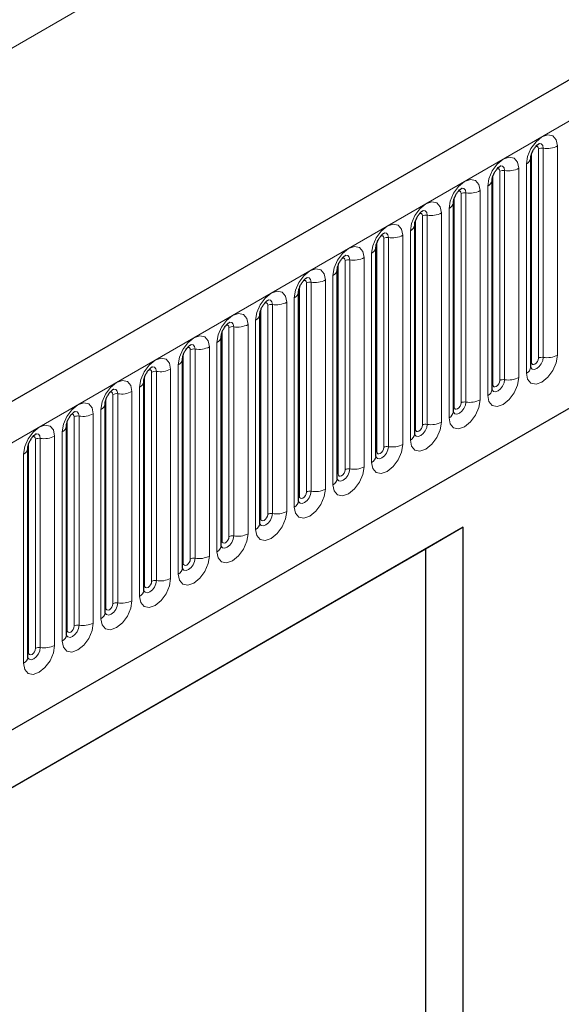
# Model space of a CAD drawing. Units: millimetres. Extents: x 0 to 1506, y 0 to 1228.
# Drawn here: x 99 to 110, y 53 to 73 of the extents above; entities that cross this region are included whole.
import ezdxf

# ---------------------------------------------------------------- set-up
doc = ezdxf.new("R2010")
doc.units = ezdxf.units.MM

msp = doc.modelspace()

# ---------------------------------------------------------------- linework, layer by layer
at = {"color": 7, "linetype": 'Continuous', "lineweight": 25}
for p, q in [((205.323, 126.2901), (64.1844, 44.8126)), ((68.9709, 40.912), (201.5625, 117.4555)), ((109.53, 69.8566), (109.5299, 69.8515)), ((109.53, 65.6106), (109.53, 69.8566)), ((108.7451, 69.4035), (108.745, 69.3984)), ((108.7451, 65.1575), (108.7451, 69.4035)), ((107.9603, 68.9504), (107.9601, 68.9453)), ((107.9603, 64.7044), (107.9603, 68.9504)), ((107.1754, 68.4973), (107.1752, 68.4922)), ((107.1754, 64.2513), (107.1754, 68.4973)), ((106.3905, 68.0442), (106.3903, 68.0391)), ((106.3905, 63.7982), (106.3905, 68.0442)), ((105.6056, 67.5911), (105.6055, 67.586)), ((105.6056, 63.3451), (105.6056, 67.5911)), ((104.8207, 67.138), (104.8206, 67.1329)), ((104.8207, 62.892), (104.8207, 67.138)), ((104.0358, 66.6849), (104.0357, 66.6798)), ((104.0358, 62.4389), (104.0358, 66.6849)), ((103.2509, 66.2318), (103.2508, 66.2267)), ((103.2509, 61.9858), (103.2509, 66.2318)), ((102.466, 65.7787), (102.4659, 65.7736)), ((102.466, 61.5326), (102.466, 65.7787)), ((101.6811, 65.3256), (101.681, 65.3205)), ((101.6811, 61.0795), (101.6811, 65.3256)), ((100.8963, 64.8724), (100.8961, 64.8674)), ((100.8963, 60.6264), (100.8963, 64.8724)), ((100.1114, 64.4193), (100.1112, 64.4143)), ((100.1114, 60.1733), (100.1114, 64.4193)), ((99.3265, 63.9662), (99.3264, 63.9612)), ((99.3265, 59.7202), (99.3265, 63.9662)), ((108.1619, 62.3607), (91.6623, 52.8356)), ((108.1619, 62.3607), (107.3929, 61.9166)), ((108.1619, 41.6876), (108.1619, 62.3607)), ((107.3929, 61.9166), (91.6623, 52.8355)), ((107.3929, 61.9166), (107.3929, 52.5182))]:
    msp.add_line(p, q, dxfattribs=at)
at = {"color": 8, "linetype": 'Continuous', "lineweight": 18}
for p, q in [((64.6974, 44.271), (205.836, 125.7486)), ((47.939, 42.6078), (187.9462, 123.4322)), ((68.9709, 40.912), (201.5625, 117.4555)), ((109.5457, 65.7112), (109.5457, 69.9572)), ((109.6871, 65.7928), (109.6871, 70.0388)), ((109.7837, 65.8078), (109.7837, 70.0538)), ((110.0735, 70.0986), (110.0735, 65.8526)), ((108.9022, 65.3397), (108.9022, 69.5857)), ((108.9988, 65.3547), (108.9988, 69.6007)), ((109.2886, 69.6455), (109.2886, 65.3995)), ((109.4422, 65.4881), (109.4422, 69.7342)), ((108.7608, 65.2581), (108.7608, 69.5041)), ((108.5037, 69.1924), (108.5037, 64.9464)), ((108.6573, 65.035), (108.6573, 69.2811)), ((107.9759, 64.805), (107.9759, 69.051)), ((108.1173, 64.8866), (108.1173, 69.1326)), ((108.2139, 64.9016), (108.2139, 69.1476)), ((107.8724, 64.5819), (107.8724, 68.8279)), ((107.191, 64.3519), (107.191, 68.5979)), ((107.3324, 64.4335), (107.3324, 68.6795)), ((107.429, 64.4485), (107.429, 68.6945)), ((107.7188, 68.7393), (107.7188, 64.4933)), ((107.0875, 64.1288), (107.0875, 68.3748)), ((106.5476, 63.9804), (106.5476, 68.2264)), ((106.6441, 63.9953), (106.6441, 68.2414)), ((106.9339, 68.2862), (106.9339, 64.0402)), ((106.4061, 63.8988), (106.4061, 68.1448)), ((105.7627, 63.5273), (105.7627, 67.7733)), ((105.8593, 63.5422), (105.8593, 67.7883)), ((106.149, 67.8331), (106.149, 63.5871)), ((106.3026, 63.6757), (106.3026, 67.9217)), ((105.6212, 63.4457), (105.6212, 67.6917)), ((105.3642, 67.38), (105.3642, 63.134)), ((105.5177, 63.2226), (105.5177, 67.4686)), ((104.8364, 62.9926), (104.8364, 67.2386)), ((104.9778, 63.0742), (104.9778, 67.3202)), ((105.0744, 63.0891), (105.0744, 67.3351)), ((104.7328, 62.7695), (104.7328, 67.0155)), ((104.0515, 62.5394), (104.0515, 66.7855)), ((104.1929, 62.6211), (104.1929, 66.8671)), ((104.2895, 62.636), (104.2895, 66.882)), ((104.5793, 66.9269), (104.5793, 62.6809)), ((103.9479, 62.3164), (103.9479, 66.5624)), ((103.408, 62.168), (103.408, 66.414)), ((103.5046, 62.1829), (103.5046, 66.4289)), ((103.7944, 66.4738), (103.7944, 62.2277)), ((103.2666, 62.0863), (103.2666, 66.3324)), ((102.6231, 61.7149), (102.6231, 65.9609)), ((102.7197, 61.7298), (102.7197, 65.9758)), ((103.0095, 66.0207), (103.0095, 61.7746)), ((103.1631, 61.8633), (103.1631, 66.1093)), ((102.4817, 61.6332), (102.4817, 65.8792)), ((102.2246, 65.5675), (102.2246, 61.3215)), ((102.3782, 61.4102), (102.3782, 65.6562)), ((101.6968, 61.1801), (101.6968, 65.4261)), ((101.8382, 61.2618), (101.8382, 65.5078)), ((101.9348, 61.2767), (101.9348, 65.5227)), ((101.5933, 60.9571), (101.5933, 65.2031)), ((100.9119, 60.727), (100.9119, 64.973)), ((101.0533, 60.8087), (101.0533, 65.0547)), ((101.1499, 60.8236), (101.1499, 65.0696)), ((101.4397, 65.1144), (101.4397, 60.8684)), ((100.2684, 60.3556), (100.2684, 64.6016)), ((100.365, 60.3705), (100.365, 64.6165)), ((100.6548, 64.6613), (100.6548, 60.4153)), ((100.8084, 60.504), (100.8084, 64.75)), ((100.127, 60.2739), (100.127, 64.5199)), ((99.5802, 59.9174), (99.5802, 64.1634)), ((99.8699, 64.2082), (99.8699, 59.9622)), ((100.0235, 60.0509), (100.0235, 64.2969)), ((99.3421, 59.8208), (99.3421, 64.0668)), ((99.4836, 59.9024), (99.4836, 64.1485)), ((99.2386, 59.5978), (99.2386, 63.8438))]:
    msp.add_line(p, q, dxfattribs=at)
at = {"color": 8, "linetype": 'Continuous', "lineweight": 18, "flags": 128}
for points in [[(109.4422, 69.7342), (109.4662, 69.8875), (109.5346, 70.0453), (109.637, 70.1834), (109.7578, 70.2809), (109.8786, 70.3229), (109.981, 70.303), (110.0495, 70.2242), (110.0735, 70.0986)], [(109.7837, 70.0538), (109.7737, 70.1063), (109.7451, 70.1392), (109.7023, 70.1475), (109.6972, 70.1469)], [(109.6871, 70.0388), (109.6817, 70.067), (109.6664, 70.0846), (109.6435, 70.0891), (109.6304, 70.0862)], [(108.6573, 69.2811), (108.6813, 69.4344), (108.7497, 69.5922), (108.8521, 69.7303), (108.9729, 69.8278), (109.0937, 69.8698), (109.1961, 69.8499), (109.2646, 69.7711), (109.2886, 69.6455)], [(108.9022, 69.5857), (108.8968, 69.6139), (108.8815, 69.6315), (108.8586, 69.636), (108.8455, 69.633)], [(108.9988, 69.6007), (108.9888, 69.6532), (108.9602, 69.6861), (108.9174, 69.6944), (108.9123, 69.6938)], [(107.8724, 68.8279), (107.8964, 68.9813), (107.9648, 69.1391), (108.0672, 69.2772), (108.188, 69.3747), (108.3088, 69.4167), (108.4113, 69.3968), (108.4797, 69.318), (108.5037, 69.1924)], [(108.1173, 69.1326), (108.112, 69.1608), (108.0966, 69.1784), (108.0737, 69.1829), (108.0607, 69.1799)], [(108.2139, 69.1476), (108.2039, 69.2001), (108.1753, 69.233), (108.1325, 69.2413), (108.1274, 69.2407)], [(107.0875, 68.3748), (107.1115, 68.5282), (107.18, 68.686), (107.2824, 68.8241), (107.4032, 68.9216), (107.524, 68.9636), (107.6264, 68.9437), (107.6948, 68.8649), (107.7188, 68.7393)], [(107.429, 68.6945), (107.419, 68.747), (107.3904, 68.7799), (107.3476, 68.7882), (107.3425, 68.7876)], [(107.3324, 68.6795), (107.3271, 68.7077), (107.3117, 68.7253), (107.2888, 68.7298), (107.2758, 68.7268)], [(106.3026, 67.9217), (106.3266, 68.0751), (106.3951, 68.2329), (106.4975, 68.371), (106.6183, 68.4685), (106.7391, 68.5105), (106.8415, 68.4906), (106.9099, 68.4118), (106.9339, 68.2862)], [(106.5476, 68.2264), (106.5422, 68.2546), (106.5268, 68.2722), (106.5039, 68.2767), (106.4909, 68.2737)], [(106.6441, 68.2414), (106.6341, 68.2939), (106.6055, 68.3268), (106.5627, 68.3351), (106.5577, 68.3345)], [(105.5177, 67.4686), (105.5417, 67.622), (105.6102, 67.7797), (105.7126, 67.9179), (105.8334, 68.0154), (105.9542, 68.0574), (106.0566, 68.0375), (106.125, 67.9587), (106.149, 67.8331)], [(105.7627, 67.7733), (105.7573, 67.8015), (105.742, 67.8191), (105.719, 67.8236), (105.706, 67.8206)], [(105.8593, 67.7883), (105.8492, 67.8408), (105.8206, 67.8737), (105.7778, 67.882), (105.7728, 67.8814)], [(104.7328, 67.0155), (104.7569, 67.1689), (104.8253, 67.3266), (104.9277, 67.4648), (105.0485, 67.5623), (105.1693, 67.6042), (105.2717, 67.5843), (105.3401, 67.5056), (105.3642, 67.38)], [(104.9778, 67.3202), (104.9724, 67.3483), (104.9571, 67.366), (104.9341, 67.3704), (104.9211, 67.3675)], [(105.0744, 67.3351), (105.0643, 67.3877), (105.0357, 67.4206), (104.9929, 67.4289), (104.9879, 67.4283)], [(103.9479, 66.5624), (103.972, 66.7158), (104.0404, 66.8735), (104.1428, 67.0117), (104.2636, 67.1092), (104.3844, 67.1511), (104.4868, 67.1312), (104.5552, 67.0525), (104.5793, 66.9269)], [(104.2895, 66.882), (104.2794, 66.9346), (104.2508, 66.9675), (104.208, 66.9758), (104.203, 66.9752)], [(104.1929, 66.8671), (104.1875, 66.8952), (104.1722, 66.9129), (104.1492, 66.9173), (104.1362, 66.9144)], [(103.1631, 66.1093), (103.1871, 66.2627), (103.2555, 66.4204), (103.3579, 66.5586), (103.4787, 66.656), (103.5995, 66.698), (103.7019, 66.6781), (103.7703, 66.5994), (103.7944, 66.4738)], [(103.408, 66.414), (103.4026, 66.4421), (103.3873, 66.4598), (103.3644, 66.4642), (103.3513, 66.4613)], [(103.5046, 66.4289), (103.4946, 66.4814), (103.4659, 66.5144), (103.4231, 66.5227), (103.4181, 66.522)], [(102.3782, 65.6562), (102.4022, 65.8096), (102.4706, 65.9673), (102.573, 66.1055), (102.6938, 66.2029), (102.8146, 66.2449), (102.917, 66.225), (102.9855, 66.1463), (103.0095, 66.0207)], [(102.6231, 65.9609), (102.6177, 65.989), (102.6024, 66.0067), (102.5795, 66.0111), (102.5664, 66.0082)], [(102.7197, 65.9758), (102.7097, 66.0283), (102.6811, 66.0613), (102.6383, 66.0696), (102.6332, 66.0689)], [(101.5933, 65.2031), (101.6173, 65.3565), (101.6857, 65.5142), (101.7881, 65.6524), (101.9089, 65.7498), (102.0297, 65.7918), (102.1321, 65.7719), (102.2006, 65.6932), (102.2246, 65.5675)], [(110.0735, 65.8526), (110.0495, 65.6992), (109.981, 65.5415), (109.8786, 65.4033), (109.7578, 65.3059), (109.637, 65.2639), (109.5346, 65.2838), (109.4662, 65.3625), (109.4422, 65.4881)], [(109.5285, 65.6061), (109.5299, 65.6029), (109.5585, 65.57), (109.6013, 65.5617), (109.6518, 65.5792), (109.7023, 65.62), (109.7451, 65.6777), (109.7737, 65.7437), (109.7837, 65.8078)], [(109.6871, 65.7928), (109.6817, 65.7585), (109.6664, 65.7231), (109.6435, 65.6922), (109.6164, 65.6704), (109.5893, 65.661), (109.5664, 65.6654), (109.5511, 65.6831), (109.5457, 65.7112)], [(101.8382, 65.5078), (101.8328, 65.5359), (101.8175, 65.5536), (101.7946, 65.558), (101.7815, 65.5551)], [(101.9348, 65.5227), (101.9248, 65.5752), (101.8962, 65.6082), (101.8534, 65.6165), (101.8483, 65.6158)], [(109.5457, 65.7112), (109.5371, 65.7055), (109.53, 65.6995)], [(109.2886, 65.3995), (109.2646, 65.2461), (109.1961, 65.0884), (109.0937, 64.9502), (108.9729, 64.8528), (108.8521, 64.8108), (108.7497, 64.8307), (108.6813, 64.9094), (108.6573, 65.035)], [(108.7436, 65.153), (108.745, 65.1498), (108.7736, 65.1169), (108.8164, 65.1086), (108.8669, 65.1261), (108.9174, 65.1669), (108.9602, 65.2246), (108.9888, 65.2906), (108.9988, 65.3547)], [(100.8084, 64.75), (100.8324, 64.9034), (100.9008, 65.0611), (101.0033, 65.1992), (101.124, 65.2967), (101.2448, 65.3387), (101.3473, 65.3188), (101.4157, 65.2401), (101.4397, 65.1144)], [(101.1499, 65.0696), (101.1399, 65.1221), (101.1113, 65.155), (101.0685, 65.1634), (101.0634, 65.1627)], [(108.7608, 65.2581), (108.7522, 65.2524), (108.7451, 65.2464)], [(108.9022, 65.3397), (108.8968, 65.3054), (108.8815, 65.27), (108.8586, 65.2391), (108.8315, 65.2173), (108.8045, 65.2078), (108.7815, 65.2123), (108.7662, 65.2299), (108.7608, 65.2581)], [(101.0533, 65.0547), (101.048, 65.0828), (101.0326, 65.1005), (101.0097, 65.1049), (100.9967, 65.102)], [(100.0235, 64.2969), (100.0475, 64.4502), (100.116, 64.608), (100.2184, 64.7461), (100.3392, 64.8436), (100.46, 64.8856), (100.5624, 64.8657), (100.6308, 64.787), (100.6548, 64.6613)], [(108.5037, 64.9464), (108.4797, 64.793), (108.4113, 64.6353), (108.3088, 64.4971), (108.188, 64.3996), (108.0672, 64.3577), (107.9648, 64.3776), (107.8964, 64.4563), (107.8724, 64.5819)], [(107.9587, 64.6999), (107.9601, 64.6967), (107.9887, 64.6638), (108.0315, 64.6555), (108.082, 64.673), (108.1325, 64.7138), (108.1753, 64.7715), (108.2039, 64.8375), (108.2139, 64.9016)], [(107.9759, 64.805), (107.9673, 64.7993), (107.9603, 64.7933)], [(108.1173, 64.8866), (108.112, 64.8523), (108.0966, 64.8169), (108.0737, 64.786), (108.0466, 64.7641), (108.0196, 64.7547), (107.9966, 64.7592), (107.9813, 64.7768), (107.9759, 64.805)], [(100.2684, 64.6016), (100.2631, 64.6297), (100.2477, 64.6474), (100.2248, 64.6518), (100.2118, 64.6489)], [(100.365, 64.6165), (100.355, 64.669), (100.3264, 64.7019), (100.2836, 64.7103), (100.2785, 64.7096)], [(99.2386, 63.8438), (99.2626, 63.9971), (99.3311, 64.1549), (99.4335, 64.293), (99.5543, 64.3905), (99.6751, 64.4325), (99.7775, 64.4126), (99.8459, 64.3338), (99.8699, 64.2082)], [(107.7188, 64.4933), (107.6948, 64.3399), (107.6264, 64.1822), (107.524, 64.044), (107.4032, 63.9465), (107.2824, 63.9046), (107.18, 63.9245), (107.1115, 64.0032), (107.0875, 64.1288)], [(107.1738, 64.2468), (107.1752, 64.2436), (107.2038, 64.2107), (107.2466, 64.2024), (107.2971, 64.2199), (107.3476, 64.2607), (107.3904, 64.3184), (107.419, 64.3843), (107.429, 64.4485)], [(107.191, 64.3519), (107.1824, 64.3462), (107.1754, 64.3401)], [(107.3324, 64.4335), (107.3271, 64.3992), (107.3117, 64.3638), (107.2888, 64.3329), (107.2617, 64.311), (107.2347, 64.3016), (107.2117, 64.3061), (107.1964, 64.3237), (107.191, 64.3519)], [(99.4836, 64.1485), (99.4782, 64.1766), (99.4628, 64.1942), (99.4399, 64.1987), (99.4269, 64.1958)], [(99.5802, 64.1634), (99.5701, 64.2159), (99.5415, 64.2488), (99.4987, 64.2572), (99.4937, 64.2565)], [(106.9339, 64.0402), (106.9099, 63.8868), (106.8415, 63.7291), (106.7391, 63.5909), (106.6183, 63.4934), (106.4975, 63.4514), (106.3951, 63.4713), (106.3266, 63.5501), (106.3026, 63.6757)], [(106.3889, 63.7937), (106.3903, 63.7905), (106.4189, 63.7576), (106.4617, 63.7493), (106.5122, 63.7668), (106.5627, 63.8076), (106.6055, 63.8653), (106.6341, 63.9312), (106.6441, 63.9953)], [(106.5476, 63.9804), (106.5422, 63.9461), (106.5268, 63.9107), (106.5039, 63.8798), (106.4768, 63.8579), (106.4498, 63.8485), (106.4268, 63.853), (106.4115, 63.8706), (106.4061, 63.8988)], [(106.4061, 63.8988), (106.3975, 63.8931), (106.3905, 63.887)], [(106.149, 63.5871), (106.125, 63.4337), (106.0566, 63.2759), (105.9542, 63.1378), (105.8334, 63.0403), (105.7126, 62.9983), (105.6102, 63.0182), (105.5417, 63.097), (105.5177, 63.2226)], [(105.604, 63.3406), (105.6054, 63.3374), (105.634, 63.3045), (105.6768, 63.2962), (105.7273, 63.3137), (105.7778, 63.3545), (105.8206, 63.4122), (105.8492, 63.4781), (105.8593, 63.5422)], [(105.6212, 63.4457), (105.6126, 63.44), (105.6056, 63.4339)], [(105.7627, 63.5273), (105.7573, 63.4929), (105.742, 63.4576), (105.719, 63.4267), (105.692, 63.4048), (105.6649, 63.3954), (105.642, 63.3999), (105.6266, 63.4175), (105.6212, 63.4457)], [(105.3642, 63.134), (105.3401, 62.9806), (105.2717, 62.8228), (105.1693, 62.6847), (105.0485, 62.5872), (104.9277, 62.5452), (104.8253, 62.5651), (104.7569, 62.6439), (104.7328, 62.7695)], [(104.8192, 62.8874), (104.8205, 62.8843), (104.8491, 62.8514), (104.8919, 62.843), (104.9424, 62.8606), (104.9929, 62.9013), (105.0357, 62.9591), (105.0643, 63.025), (105.0744, 63.0891)], [(104.8364, 62.9926), (104.8277, 62.9869), (104.8207, 62.9808)], [(104.9778, 63.0742), (104.9724, 63.0398), (104.9571, 63.0045), (104.9341, 62.9736), (104.9071, 62.9517), (104.88, 62.9423), (104.8571, 62.9468), (104.8417, 62.9644), (104.8364, 62.9926)], [(104.5793, 62.6809), (104.5552, 62.5275), (104.4868, 62.3697), (104.3844, 62.2316), (104.2636, 62.1341), (104.1428, 62.0921), (104.0404, 62.112), (103.972, 62.1908), (103.9479, 62.3164)], [(104.0343, 62.4343), (104.0356, 62.4312), (104.0642, 62.3983), (104.107, 62.3899), (104.1575, 62.4075), (104.208, 62.4482), (104.2508, 62.506), (104.2794, 62.5719), (104.2895, 62.636)], [(104.1929, 62.6211), (104.1875, 62.5867), (104.1722, 62.5514), (104.1492, 62.5205), (104.1222, 62.4986), (104.0951, 62.4892), (104.0722, 62.4937), (104.0569, 62.5113), (104.0515, 62.5394)], [(104.0515, 62.5394), (104.0428, 62.5338), (104.0358, 62.5277)], [(103.7944, 62.2277), (103.7703, 62.0744), (103.7019, 61.9166), (103.5995, 61.7785), (103.4787, 61.681), (103.3579, 61.639), (103.2555, 61.6589), (103.1871, 61.7377), (103.1631, 61.8633)], [(103.2494, 61.9812), (103.2507, 61.9781), (103.2793, 61.9451), (103.3222, 61.9368), (103.3726, 61.9544), (103.4231, 61.9951), (103.4659, 62.0529), (103.4946, 62.1188), (103.5046, 62.1829)], [(103.408, 62.168), (103.4026, 62.1336), (103.3873, 62.0983), (103.3644, 62.0673), (103.3373, 62.0455), (103.3102, 62.0361), (103.2873, 62.0406), (103.272, 62.0582), (103.2666, 62.0863)], [(103.2666, 62.0863), (103.258, 62.0807), (103.2509, 62.0746)], [(103.0095, 61.7746), (102.9855, 61.6213), (102.917, 61.4635), (102.8146, 61.3254), (102.6938, 61.2279), (102.573, 61.1859), (102.4706, 61.2058), (102.4022, 61.2846), (102.3782, 61.4102)], [(102.4645, 61.5281), (102.4659, 61.525), (102.4945, 61.492), (102.5373, 61.4837), (102.5878, 61.5013), (102.6383, 61.542), (102.6811, 61.5998), (102.7097, 61.6657), (102.7197, 61.7298)], [(102.4817, 61.6332), (102.4731, 61.6276), (102.466, 61.6215)], [(102.6231, 61.7149), (102.6177, 61.6805), (102.6024, 61.6452), (102.5795, 61.6142), (102.5524, 61.5924), (102.5253, 61.583), (102.5024, 61.5875), (102.4871, 61.6051), (102.4817, 61.6332)], [(102.2246, 61.3215), (102.2006, 61.1682), (102.1321, 61.0104), (102.0297, 60.8723), (101.9089, 60.7748), (101.7881, 60.7328), (101.6857, 60.7527), (101.6173, 60.8315), (101.5933, 60.9571)], [(101.6796, 61.075), (101.681, 61.0719), (101.7096, 61.0389), (101.7524, 61.0306), (101.8029, 61.0482), (101.8534, 61.0889), (101.8962, 61.1467), (101.9248, 61.2126), (101.9348, 61.2767)], [(101.6968, 61.1801), (101.6882, 61.1745), (101.6811, 61.1684)], [(101.8382, 61.2618), (101.8328, 61.2274), (101.8175, 61.1921), (101.7946, 61.1611), (101.7675, 61.1393), (101.7405, 61.1299), (101.7175, 61.1343), (101.7022, 61.152), (101.6968, 61.1801)], [(101.4397, 60.8684), (101.4157, 60.7151), (101.3473, 60.5573), (101.2448, 60.4192), (101.124, 60.3217), (101.0033, 60.2797), (100.9008, 60.2996), (100.8324, 60.3784), (100.8084, 60.504)], [(100.8947, 60.6219), (100.8961, 60.6187), (100.9247, 60.5858), (100.9675, 60.5775), (101.018, 60.5951), (101.0685, 60.6358), (101.1113, 60.6936), (101.1399, 60.7595), (101.1499, 60.8236)], [(101.0533, 60.8087), (101.048, 60.7743), (101.0326, 60.739), (101.0097, 60.708), (100.9826, 60.6862), (100.9556, 60.6768), (100.9326, 60.6812), (100.9173, 60.6989), (100.9119, 60.727)], [(100.9119, 60.727), (100.9033, 60.7213), (100.8963, 60.7153)], [(100.6548, 60.4153), (100.6308, 60.262), (100.5624, 60.1042), (100.46, 59.9661), (100.3392, 59.8686), (100.2184, 59.8266), (100.116, 59.8465), (100.0475, 59.9252), (100.0235, 60.0509)], [(100.1098, 60.1688), (100.1112, 60.1656), (100.1398, 60.1327), (100.1826, 60.1244), (100.2331, 60.142), (100.2836, 60.1827), (100.3264, 60.2404), (100.355, 60.3064), (100.365, 60.3705)], [(100.2684, 60.3556), (100.2631, 60.3212), (100.2477, 60.2859), (100.2248, 60.2549), (100.1977, 60.2331), (100.1707, 60.2237), (100.1477, 60.2281), (100.1324, 60.2458), (100.127, 60.2739)], [(100.127, 60.2739), (100.1184, 60.2682), (100.1114, 60.2622)], [(99.8699, 59.9622), (99.8459, 59.8089), (99.7775, 59.6511), (99.6751, 59.513), (99.5543, 59.4155), (99.4335, 59.3735), (99.3311, 59.3934), (99.2626, 59.4721), (99.2386, 59.5978)], [(99.3249, 59.7157), (99.3263, 59.7125), (99.3549, 59.6796), (99.3977, 59.6713), (99.4482, 59.6889), (99.4987, 59.7296), (99.5415, 59.7873), (99.5701, 59.8533), (99.5802, 59.9174)], [(99.3421, 59.8208), (99.3335, 59.8151), (99.3265, 59.8091)], [(99.4836, 59.9024), (99.4782, 59.8681), (99.4628, 59.8328), (99.4399, 59.8018), (99.4128, 59.78), (99.3858, 59.7706), (99.3628, 59.775), (99.3475, 59.7927), (99.3421, 59.8208)]]:
    msp.add_lwpolyline(points, dxfattribs=at)
at = {"color": 8, "linetype": 'Continuous', "lineweight": 18}
for centre, radius, start, end in [((109.7577, 69.9025), 0.1535, 80.2289, 117.35717), ((109.8619, 70.5076), 0.4605, 260.2289, 297.35717), ((109.3779, 69.8737), 0.1536, 294.73305, 351.71273), ((108.9728, 69.4494), 0.1535, 80.2289, 117.35717), ((109.077, 70.0545), 0.4605, 260.2289, 297.35717), ((108.593, 69.4206), 0.1536, 294.73305, 351.71273), ((108.1879, 68.9963), 0.1535, 80.2289, 117.35717), ((108.2921, 69.6014), 0.4605, 260.2289, 297.35717), ((107.8081, 68.9675), 0.1536, 294.73305, 351.71273), ((107.403, 68.5432), 0.1535, 80.2289, 117.35717), ((107.5072, 69.1483), 0.4605, 260.2289, 297.35717), ((107.0232, 68.5144), 0.1536, 294.73305, 351.71273), ((106.6181, 68.0901), 0.1535, 80.2289, 117.35717), ((106.7223, 68.6952), 0.4605, 260.2289, 297.35717), ((106.2383, 68.0613), 0.1536, 294.73305, 351.71273), ((105.8332, 67.637), 0.1535, 80.2289, 117.35717), ((105.9374, 68.2421), 0.4605, 260.2289, 297.35717), ((105.4534, 67.6081), 0.1536, 294.73305, 351.71273), ((105.1525, 67.789), 0.4605, 260.2289, 297.35717), ((105.0483, 67.1839), 0.1535, 80.2289, 117.35717), ((104.6686, 67.155), 0.1536, 294.73305, 351.71273), ((104.2634, 66.7308), 0.1535, 80.2289, 117.35717), ((104.3676, 67.3359), 0.4605, 260.2289, 297.35717), ((103.8837, 66.7019), 0.1536, 294.73305, 351.71273), ((103.4785, 66.2777), 0.1535, 80.2289, 117.35717), ((103.5828, 66.8828), 0.4605, 260.2289, 297.35717), ((103.0988, 66.2488), 0.1536, 294.73305, 351.71273), ((102.6937, 65.8246), 0.1535, 80.2289, 117.35717), ((102.7979, 66.4297), 0.4605, 260.2289, 297.35717), ((102.3139, 65.7957), 0.1536, 294.73305, 351.71273), ((109.7577, 65.6565), 0.1535, 80.2289, 117.35717), ((109.8619, 66.2616), 0.4605, 260.2289, 297.35717), ((102.013, 65.9766), 0.4605, 260.2289, 297.35717), ((109.3792, 65.626), 0.1516, 294.52506, 354.1548), ((101.9088, 65.3714), 0.1535, 80.2289, 117.35717), ((108.9728, 65.2034), 0.1535, 80.2289, 117.35717), ((109.077, 65.8085), 0.4605, 260.2289, 297.35717), ((101.529, 65.3426), 0.1536, 294.73305, 351.71273), ((108.5944, 65.1729), 0.1516, 294.52506, 354.1548), ((101.1239, 64.9183), 0.1535, 80.2289, 117.35717), ((101.2281, 65.5235), 0.4605, 260.2289, 297.35717), ((100.7441, 64.8895), 0.1536, 294.73305, 351.71273), ((108.1879, 64.7503), 0.1535, 80.2289, 117.35717), ((108.2921, 65.3554), 0.4605, 260.2289, 297.35717), ((100.339, 64.4652), 0.1535, 80.2289, 117.35717), ((100.4432, 65.0703), 0.4605, 260.2289, 297.35717), ((107.8095, 64.7198), 0.1516, 294.52506, 354.1548), ((99.9592, 64.4364), 0.1536, 294.73305, 351.71273), ((107.403, 64.2972), 0.1535, 80.2289, 117.35717), ((107.5072, 64.9023), 0.4605, 260.2289, 297.35717), ((99.5541, 64.0121), 0.1535, 80.2289, 117.35717), ((99.6583, 64.6172), 0.4605, 260.2289, 297.35717), ((107.0246, 64.2667), 0.1516, 294.52506, 354.1548), ((99.1743, 63.9833), 0.1536, 294.73305, 351.71273), ((106.6181, 63.8441), 0.1535, 80.2289, 117.35717), ((106.7223, 64.4492), 0.4605, 260.2289, 297.35717), ((106.2397, 63.8136), 0.1516, 294.52506, 354.1548), ((105.9374, 63.9961), 0.4605, 260.2289, 297.35717), ((105.8332, 63.391), 0.1535, 80.2289, 117.35717), ((105.4548, 63.3605), 0.1516, 294.52506, 354.1548), ((105.0483, 62.9379), 0.1535, 80.2289, 117.35717), ((105.1525, 63.543), 0.4605, 260.2289, 297.35717), ((104.6699, 62.9074), 0.1516, 294.52506, 354.1548), ((104.2634, 62.4848), 0.1535, 80.2289, 117.35717), ((104.3676, 63.0899), 0.4605, 260.2289, 297.35717), ((103.885, 62.4543), 0.1516, 294.52506, 354.1548), ((103.4785, 62.0316), 0.1535, 80.2289, 117.35717), ((103.5828, 62.6368), 0.4605, 260.2289, 297.35717), ((103.1001, 62.0012), 0.1516, 294.52506, 354.1548), ((102.7979, 62.1837), 0.4605, 260.2289, 297.35717), ((102.6937, 61.5785), 0.1535, 80.2289, 117.35717), ((102.3152, 61.5481), 0.1516, 294.52506, 354.1548), ((101.9088, 61.1254), 0.1535, 80.2289, 117.35717), ((102.013, 61.7305), 0.4605, 260.2289, 297.35717), ((101.5304, 61.095), 0.1516, 294.52506, 354.1548), ((101.1239, 60.6723), 0.1535, 80.2289, 117.35717), ((101.2281, 61.2774), 0.4605, 260.2289, 297.35717), ((100.7455, 60.6419), 0.1516, 294.52506, 354.1548), ((100.339, 60.2192), 0.1535, 80.2289, 117.35717), ((100.4432, 60.8243), 0.4605, 260.2289, 297.35717), ((99.9606, 60.1888), 0.1516, 294.52506, 354.1548), ((99.6583, 60.3712), 0.4605, 260.2289, 297.35717), ((99.5541, 59.7661), 0.1535, 80.2289, 117.35717), ((99.1757, 59.7357), 0.1516, 294.52506, 354.1548)]:
    msp.add_arc(centre, radius, start, end, dxfattribs=at)
at = {"color": 7, "linetype": 'Continuous', "lineweight": 25}
for points, knots in [([(109.53, 69.8566), (109.5304, 69.865), (109.5311, 69.8823), (109.5414, 69.9282), (109.5628, 69.9838), (109.5962, 70.0436), (109.6359, 70.0944), (109.672, 70.1284), (109.6998, 70.1465), (109.7036, 70.1478), (109.7056, 70.1484)], [0, 0, 0, 0, 0.1088923, 0.2265392, 0.3558497, 0.4961438, 0.6408069, 0.7634905, 0.8767481, 1, 1, 1, 1]), ([(108.7451, 69.4035), (108.7455, 69.4119), (108.7462, 69.4292), (108.7565, 69.4751), (108.7779, 69.5307), (108.8114, 69.5905), (108.8511, 69.6413), (108.8871, 69.6753), (108.9149, 69.6934), (108.9187, 69.6947), (108.9207, 69.6953)], [0, 0, 0, 0, 0.1088923, 0.2265392, 0.3558497, 0.4961438, 0.6408069, 0.7634905, 0.8767481, 1, 1, 1, 1]), ([(107.9603, 68.9504), (107.9606, 68.9588), (107.9613, 68.9761), (107.9716, 69.022), (107.9931, 69.0776), (108.0265, 69.1374), (108.0662, 69.1882), (108.1022, 69.2222), (108.1301, 69.2403), (108.1338, 69.2416), (108.1358, 69.2422)], [0, 0, 0, 0, 0.1088923, 0.2265392, 0.3558497, 0.4961438, 0.6408069, 0.7634905, 0.8767481, 1, 1, 1, 1]), ([(107.1754, 68.4973), (107.1757, 68.5056), (107.1764, 68.523), (107.1867, 68.5689), (107.2082, 68.6245), (107.2416, 68.6843), (107.2813, 68.7351), (107.3173, 68.7691), (107.3452, 68.7872), (107.3489, 68.7885), (107.3509, 68.7891)], [0, 0, 0, 0, 0.1088923, 0.2265392, 0.3558497, 0.4961438, 0.6408069, 0.7634905, 0.8767481, 1, 1, 1, 1]), ([(106.3905, 68.0442), (106.3908, 68.0525), (106.3915, 68.0699), (106.4018, 68.1158), (106.4233, 68.1714), (106.4567, 68.2312), (106.4964, 68.282), (106.5324, 68.3159), (106.5603, 68.3341), (106.564, 68.3353), (106.566, 68.336)], [0, 0, 0, 0, 0.1088923, 0.2265392, 0.3558497, 0.4961438, 0.6408069, 0.7634905, 0.8767481, 1, 1, 1, 1]), ([(105.6056, 67.5911), (105.6059, 67.5994), (105.6067, 67.6168), (105.6169, 67.6627), (105.6384, 67.7183), (105.6718, 67.7781), (105.7115, 67.8289), (105.7475, 67.8628), (105.7754, 67.881), (105.7792, 67.8822), (105.7811, 67.8829)], [0, 0, 0, 0, 0.1088923, 0.2265392, 0.3558497, 0.4961438, 0.6408069, 0.7634905, 0.8767481, 1, 1, 1, 1]), ([(104.8207, 67.138), (104.821, 67.1463), (104.8218, 67.1637), (104.8321, 67.2096), (104.8535, 67.2652), (104.8869, 67.325), (104.9266, 67.3758), (104.9626, 67.4097), (104.9905, 67.4279), (104.9943, 67.4291), (104.9962, 67.4298)], [0, 0, 0, 0, 0.1088923, 0.2265392, 0.3558497, 0.4961438, 0.6408069, 0.7634905, 0.8767481, 1, 1, 1, 1]), ([(104.0358, 66.6849), (104.0362, 66.6932), (104.0369, 66.7106), (104.0472, 66.7564), (104.0686, 66.8121), (104.102, 66.8719), (104.1417, 66.9227), (104.1778, 66.9566), (104.2056, 66.9748), (104.2094, 66.976), (104.2113, 66.9767)], [0, 0, 0, 0, 0.1088923, 0.2265392, 0.3558497, 0.4961438, 0.6408069, 0.7634905, 0.8767481, 1, 1, 1, 1]), ([(103.2509, 66.2318), (103.2513, 66.2401), (103.252, 66.2575), (103.2623, 66.3033), (103.2837, 66.359), (103.3171, 66.4188), (103.3568, 66.4696), (103.3929, 66.5035), (103.4207, 66.5217), (103.4245, 66.5229), (103.4264, 66.5236)], [0, 0, 0, 0, 0.1088923, 0.2265392, 0.3558497, 0.4961438, 0.6408069, 0.7634905, 0.8767481, 1, 1, 1, 1]), ([(102.466, 65.7787), (102.4664, 65.787), (102.4671, 65.8044), (102.4774, 65.8502), (102.4988, 65.9059), (102.5323, 65.9657), (102.572, 66.0165), (102.608, 66.0504), (102.6358, 66.0686), (102.6396, 66.0698), (102.6416, 66.0705)], [0, 0, 0, 0, 0.1088923, 0.2265392, 0.3558497, 0.4961438, 0.6408069, 0.7634905, 0.8767481, 1, 1, 1, 1]), ([(101.6811, 65.3256), (101.6815, 65.3339), (101.6822, 65.3513), (101.6925, 65.3971), (101.7139, 65.4528), (101.7474, 65.5126), (101.7871, 65.5633), (101.8231, 65.5973), (101.851, 65.6155), (101.8547, 65.6167), (101.8567, 65.6174)], [0, 0, 0, 0, 0.1088923, 0.2265392, 0.3558497, 0.4961438, 0.6408069, 0.7634905, 0.8767481, 1, 1, 1, 1]), ([(109.5301, 65.6018), (109.5303, 65.601), (109.531, 65.5983), (109.5304, 65.6056), (109.53, 65.6106)], [0, 0, 0, 0, 0.305113, 1, 1, 1, 1]), ([(100.8963, 64.8724), (100.8966, 64.8808), (100.8973, 64.8982), (100.9076, 64.944), (100.9291, 64.9997), (100.9625, 65.0595), (101.0022, 65.1102), (101.0382, 65.1442), (101.0661, 65.1624), (101.0698, 65.1636), (101.0718, 65.1643)], [0, 0, 0, 0, 0.1088923, 0.2265392, 0.3558497, 0.4961438, 0.6408069, 0.7634905, 0.8767481, 1, 1, 1, 1]), ([(108.7452, 65.1487), (108.7454, 65.1479), (108.7461, 65.1452), (108.7455, 65.1525), (108.7451, 65.1575)], [0, 0, 0, 0, 0.305113, 1, 1, 1, 1]), ([(100.1114, 64.4193), (100.1117, 64.4277), (100.1124, 64.4451), (100.1227, 64.4909), (100.1442, 64.5466), (100.1776, 64.6063), (100.2173, 64.6571), (100.2533, 64.6911), (100.2812, 64.7092), (100.2849, 64.7105), (100.2869, 64.7111)], [0, 0, 0, 0, 0.1088923, 0.2265392, 0.3558497, 0.4961438, 0.6408069, 0.7634905, 0.8767481, 1, 1, 1, 1]), ([(107.9603, 64.6956), (107.9605, 64.6948), (107.9612, 64.6921), (107.9607, 64.6994), (107.9603, 64.7044)], [0, 0, 0, 0, 0.305113, 1, 1, 1, 1]), ([(99.3265, 63.9662), (99.3268, 63.9746), (99.3275, 63.9919), (99.3378, 64.0378), (99.3593, 64.0935), (99.3927, 64.1532), (99.4324, 64.204), (99.4684, 64.238), (99.4963, 64.2561), (99.5, 64.2574), (99.502, 64.258)], [0, 0, 0, 0, 0.1088923, 0.2265392, 0.3558497, 0.4961438, 0.6408069, 0.7634905, 0.8767481, 1, 1, 1, 1]), ([(107.1754, 64.2425), (107.1756, 64.2416), (107.1763, 64.239), (107.1758, 64.2462), (107.1754, 64.2513)], [0, 0, 0, 0, 0.305113, 1, 1, 1, 1]), ([(106.3905, 63.7893), (106.3907, 63.7885), (106.3915, 63.7859), (106.3909, 63.7931), (106.3905, 63.7982)], [0, 0, 0, 0, 0.305113, 1, 1, 1, 1]), ([(105.6056, 63.3362), (105.6058, 63.3354), (105.6066, 63.3328), (105.606, 63.34), (105.6056, 63.3451)], [0, 0, 0, 0, 0.305113, 1, 1, 1, 1]), ([(104.8207, 62.8831), (104.821, 62.8823), (104.8217, 62.8797), (104.8211, 62.8869), (104.8207, 62.892)], [0, 0, 0, 0, 0.305113, 1, 1, 1, 1]), ([(104.0358, 62.43), (104.0361, 62.4292), (104.0368, 62.4266), (104.0362, 62.4338), (104.0358, 62.4389)], [0, 0, 0, 0, 0.305113, 1, 1, 1, 1]), ([(103.251, 61.9769), (103.2512, 61.9761), (103.2519, 61.9735), (103.2513, 61.9807), (103.2509, 61.9858)], [0, 0, 0, 0, 0.305113, 1, 1, 1, 1]), ([(102.4661, 61.5238), (102.4663, 61.523), (102.467, 61.5204), (102.4664, 61.5276), (102.466, 61.5326)], [0, 0, 0, 0, 0.305113, 1, 1, 1, 1]), ([(101.6812, 61.0707), (101.6814, 61.0699), (101.6821, 61.0672), (101.6815, 61.0745), (101.6811, 61.0795)], [0, 0, 0, 0, 0.305113, 1, 1, 1, 1]), ([(100.8963, 60.6176), (100.8965, 60.6168), (100.8972, 60.6141), (100.8967, 60.6214), (100.8963, 60.6264)], [0, 0, 0, 0, 0.305113, 1, 1, 1, 1]), ([(100.1114, 60.1645), (100.1116, 60.1637), (100.1124, 60.161), (100.1118, 60.1683), (100.1114, 60.1733)], [0, 0, 0, 0, 0.305113, 1, 1, 1, 1]), ([(99.3265, 59.7114), (99.3267, 59.7106), (99.3275, 59.7079), (99.3269, 59.7152), (99.3265, 59.7202)], [0, 0, 0, 0, 0.305113, 1, 1, 1, 1])]:
    msp.add_open_spline(points, degree=3, knots=knots, dxfattribs=at)

doc.saveas('drawing.dxf')
